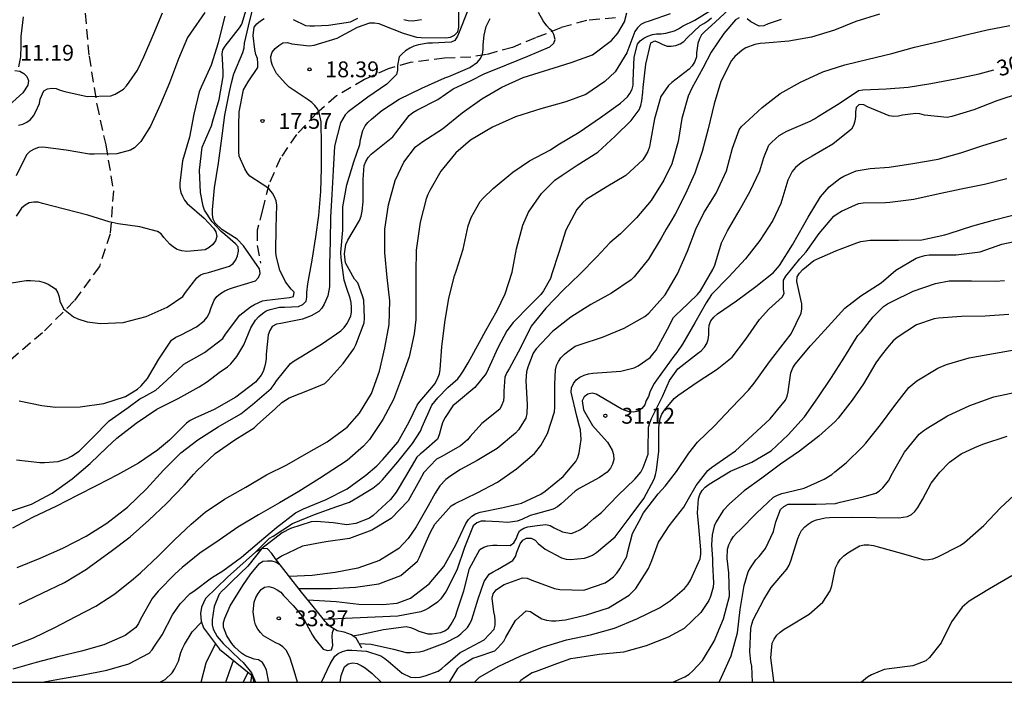
# Model space of a CAD drawing. Units: metres. Extents: x 578894 to 579244, y 4796790 to 4797041.
# Drawn here: x 579078 to 579125, y 4796790 to 4796822 of the extents above; entities that cross this region are included whole.
import ezdxf

# ---------------------------------------------------------------- set-up
doc = ezdxf.new("R2010")
doc.units = ezdxf.units.M
doc.linetypes.add('TRAZOS_NORMALES', pattern=[0.75, 0.5, -0.25])
for name, color, linetype in [('010106', 9, 'Continuous'), ('020104', 34, 'Continuous'), ('020109', 7, 'CABEZA_TALUD'), ('020204', 9, 'Continuous'), ('020307', 24, 'Continuous'), ('020308', 9, 'Continuous'), ('060128', 7, 'TRAZOS_NORMALES'), ('070104', 3, 'Continuous')]:
    doc.layers.add(name, color=color, linetype=linetype)
doc.layers.add('020105', color=24, linetype='Continuous', lineweight=30)
doc.styles.add('ARIAL', font='ARIAL.TTF', dxfattribs={"height": 1})
doc.styles.add('ARIALI', font='ARIALI.TTF', dxfattribs={"height": 1})
doc.linetypes.add('CABEZA_TALUD', pattern='A,0.1,[204,DONOSTI.shx,S=0.15,R=0,X=0,Y=0],0,0.2', length=0.3)

# ---------------------------------------------------------------- blocks, each defined once
blk = doc.blocks.new('COTAPU')
blk.add_circle((0, 0), 0.075)

msp = doc.modelspace()

# ---------------------------------------------------------------- linework, layer by layer
at = {"layer": '010106', "flags": 128}
msp.add_lwpolyline([(578894.308, 4796790.226), (579244.298, 4796790.218), (579244.304, 4797040.211), (578894.314, 4797040.219)], close=True, dxfattribs=at)
at = {"layer": '020104', "flags": 128}
for points, elevation in [([(579077.418, 4796798.325), (579078.466, 4796798.663), (579079.446, 4796799.189), (579080.4, 4796799.874), (579081.248, 4796800.593), (579082.053, 4796801.367), (579082.511, 4796801.809), (579083.425, 4796802.508), (579084.413, 4796803.174), (579085.42, 4796803.685), (579086.427, 4796804.239), (579086.809, 4796804.494), (579087.365, 4796804.922), (579087.76, 4796805.179), (579087.923, 4796805.333), (579088.206, 4796805.677), (579088.539, 4796806.233), (579088.868, 4796807.038), (579089.101, 4796807.404), (579089.246, 4796807.567), (579089.427, 4796807.723), (579089.607, 4796807.84), (579089.794, 4796807.911), (579090.227, 4796808.009), (579090.462, 4796808.012), (579091.13, 4796808.054), (579091.334, 4796808.145), (579091.491, 4796808.296), (579091.527, 4796808.495), (579091.527, 4796808.716), (579091.573, 4796809.13), (579091.79, 4796810.249), (579091.961, 4796811.353), (579092.1, 4796812.363), (579092.191, 4796813.501), (579092.232, 4796814.618), (579092.232, 4796815.701), (579092.204, 4796816.808), (579092.122, 4796817.239), (579092.034, 4796817.428), (579091.906, 4796817.584), (579091.761, 4796817.724), (579091.599, 4796817.853), (579091.21, 4796818.101), (579090.686, 4796818.449), (579090.536, 4796818.615), (579090.096, 4796819.108), (579089.902, 4796819.482), (579089.836, 4796819.682), (579089.826, 4796819.905), (579089.88, 4796820.109), (579090.026, 4796820.284), (579090.2, 4796820.435), (579090.389, 4796820.558), (579090.613, 4796820.567), (579090.817, 4796820.517), (579091.647, 4796820.418), (579091.88, 4796820.447), (579092.962, 4796820.785), (579093.935, 4796821.299), (579094.525, 4796821.514), (579094.738, 4796821.512), (579094.95, 4796821.468), (579095.141, 4796821.401), (579096.106, 4796821.018), (579096.731, 4796820.832), (579096.958, 4796820.807), (579098.128, 4796820.792), (579098.355, 4796820.833), (579098.542, 4796820.921), (579098.691, 4796821.075), (579098.739, 4796821.296), (579098.744, 4796821.505), (579098.744, 4796822.583)], 18), ([(579099.15, 4796822.064), (579098.754, 4796821.062), (579098.685, 4796820.872), (579098.557, 4796820.669), (579098.373, 4796820.584), (579097.498, 4796820.543), (579097.278, 4796820.54), (579096.828, 4796820.461), (579096.606, 4796820.394), (579096.411, 4796820.309), (579096.218, 4796820.186), (579096.05, 4796820.043), (579095.913, 4796819.889), (579095.838, 4796819.477), (579095.826, 4796819.257), (579095.777, 4796819.048), (579095.32, 4796818.594), (579094.43, 4796817.978), (579093.493, 4796817.29), (579093.343, 4796817.148), (579093.132, 4796816.756), (579092.848, 4796815.663), (579092.782, 4796814.505), (579092.714, 4796813.368), (579092.656, 4796812.292), (579092.635, 4796811.151), (579092.612, 4796810.043), (579092.599, 4796808.982), (579092.526, 4796808.547), (579092.352, 4796808.164), (579092.236, 4796807.967), (579092.097, 4796807.818), (579091.73, 4796807.611), (579091.531, 4796807.521), (579091.331, 4796807.452), (579090.294, 4796807.246), (579090.09, 4796807.215), (579089.888, 4796807.106), (579089.77, 4796806.915), (579089.692, 4796806.697), (579089.603, 4796805.785), (579089.597, 4796805.578), (579089.571, 4796805.378), (579089.526, 4796805.176), (579089.45, 4796804.97), (579089.357, 4796804.784), (579089.09, 4796804.459), (579088.156, 4796803.739), (579087.126, 4796803.156), (579086.214, 4796802.743), (579085.993, 4796802.634), (579085.817, 4796802.507), (579085.014, 4796801.714), (579084.446, 4796801.237), (579083.539, 4796800.608), (579082.547, 4796800.066), (579081.571, 4796799.562), (579080.628, 4796799.081), (579079.645, 4796798.573), (579078.517, 4796798.03), (579077.569, 4796797.527)], 19), ([(579077.879, 4796803.565), (579078.96, 4796803.355), (579079.595, 4796803.28), (579080.773, 4796803.283), (579081.889, 4796803.442), (579082.925, 4796803.783), (579083.497, 4796804.128), (579083.664, 4796804.29), (579083.963, 4796804.631), (579084.504, 4796805.546), (579085.114, 4796806.455), (579085.318, 4796806.586), (579085.529, 4796806.689), (579086.295, 4796807.08), (579086.655, 4796807.372), (579086.795, 4796807.543), (579086.908, 4796807.743), (579086.973, 4796807.955), (579087.13, 4796808.343), (579087.263, 4796808.521), (579087.438, 4796808.665), (579087.635, 4796808.784), (579087.854, 4796808.881), (579088.05, 4796808.947), (579089.087, 4796809.268), (579089.233, 4796809.424), (579089.322, 4796809.606), (579089.283, 4796809.828), (579089.171, 4796810.001), (579088.532, 4796810.932), (579088.218, 4796811.241), (579087.492, 4796811.703), (579087.173, 4796811.999), (579087.086, 4796812.184), (579087.048, 4796812.411), (579087.048, 4796812.632), (579087.142, 4796813.673), (579087.34, 4796814.844), (579087.487, 4796815.912), (579087.64, 4796817.126), (579087.859, 4796818.229), (579087.954, 4796818.658), (579088.067, 4796819.08), (579088.496, 4796820.101), (579088.558, 4796820.321), (579088.574, 4796820.548), (579088.762, 4796821.344), (579088.996, 4796822.317)], 16), ([(579078.967, 4796790.222), (579079.844, 4796790.39), (579080.844, 4796790.561), (579082.041, 4796790.792), (579083.076, 4796791.091), (579084.049, 4796791.598), (579084.187, 4796791.752), (579084.307, 4796791.926), (579084.663, 4796792.475), (579085.147, 4796793.426), (579085.522, 4796793.937), (579085.995, 4796794.426), (579086.167, 4796794.55), (579086.998, 4796795.174), (579087.542, 4796795.51), (579088.426, 4796796.158), (579089.291, 4796796.878), (579090.094, 4796797.562), (579090.989, 4796798.262), (579091.371, 4796798.45), (579092.446, 4796798.89), (579093.446, 4796799.403), (579094.334, 4796800.049), (579094.849, 4796800.496), (579095.134, 4796800.785), (579095.847, 4796801.614), (579096.388, 4796802.579), (579096.766, 4796803.374), (579096.888, 4796803.535), (579097.467, 4796804.198), (579097.61, 4796804.377), (579097.72, 4796804.577), (579097.82, 4796804.852), (579097.863, 4796805.058), (579097.935, 4796806.141), (579098.086, 4796807.29), (579098.274, 4796808.443), (579098.533, 4796809.509), (579098.621, 4796809.727), (579098.941, 4796810.774), (579099.18, 4796811.877), (579099.326, 4796812.271), (579099.758, 4796813.026), (579099.903, 4796813.182), (579100.371, 4796813.648), (579101.303, 4796814.427), (579102.099, 4796814.957), (579103.087, 4796815.481), (579103.447, 4796815.711), (579104.452, 4796816.325), (579105.46, 4796817.011), (579106.408, 4796817.699), (579106.745, 4796817.992), (579106.865, 4796818.161), (579106.964, 4796818.353), (579107.012, 4796818.549), (579107.022, 4796818.759), (579107.064, 4796819.885), (579107.214, 4796820.497), (579107.348, 4796820.652), (579107.521, 4796820.785), (579107.708, 4796820.876), (579107.926, 4796820.958), (579108.129, 4796820.982), (579108.344, 4796820.987), (579108.57, 4796821.018), (579108.975, 4796821.13), (579109.165, 4796821.221), (579109.364, 4796821.346), (579109.938, 4796821.639), (579110.945, 4796822.249)], 24), ([(579111.568, 4796822.151), (579110.904, 4796821.536), (579110.408, 4796821.086), (579110.266, 4796820.933), (579110.164, 4796820.753), (579110.078, 4796820.53), (579110.028, 4796820.091), (579110.02, 4796819.89), (579109.946, 4796819.665), (579109.818, 4796819.464), (579109.68, 4796819.305), (579108.848, 4796818.67), (579108.686, 4796818.53), (579108.321, 4796818.004), (579108.031, 4796816.953), (579107.828, 4796815.821), (579107.788, 4796815.616), (579107.709, 4796815.403), (579107.607, 4796815.208), (579107.482, 4796815.014), (579106.672, 4796814.269), (579105.734, 4796813.711), (579104.779, 4796813.122), (579104.621, 4796812.987), (579104.336, 4796812.653), (579103.82, 4796811.669), (579103.494, 4796810.616), (579103.164, 4796809.594), (579103.093, 4796809.384), (579102.756, 4796808.793), (579102.634, 4796808.611), (579102.131, 4796808.115), (579101.314, 4796807.287), (579101.016, 4796806.895), (579100.593, 4796806.08), (579100.138, 4796805.081), (579100.037, 4796804.873), (579099.509, 4796804.2), (579098.625, 4796803.477), (579098.459, 4796803.332), (579098.089, 4796802.779), (579097.991, 4796802.579), (579097.925, 4796802.373), (579097.811, 4796801.961), (579097.726, 4796801.751), (579097.079, 4796801.186), (579096.91, 4796801.05), (579096.755, 4796800.899), (579096.218, 4796799.987), (579095.775, 4796799.24), (579095.494, 4796798.887), (579094.677, 4796798.136), (579094.507, 4796798.01), (579093.857, 4796797.756), (579093.421, 4796797.695), (579092.78, 4796797.787), (579091.967, 4796797.844), (579091.742, 4796797.829), (579090.76, 4796797.52), (579090.358, 4796797.31), (579089.398, 4796796.567), (579088.728, 4796795.735), (579087.975, 4796794.994), (579087.674, 4796794.707), (579087.506, 4796794.556), (579087.374, 4796794.403), (579087.125, 4796793.819), (579087.045, 4796793.178), (579087.045, 4796792.95), (579087.077, 4796792.747), (579087.276, 4796792.389), (579087.565, 4796792.054), (579088.343, 4796791.306), (579088.506, 4796791.165), (579088.908, 4796790.67), (579089.098, 4796790.222)], 26), ([(579077.494, 4796791.913), (579078.559, 4796792.333), (579079.571, 4796792.811), (579080.572, 4796793.333), (579081.515, 4796793.837), (579082.412, 4796794.423), (579083.301, 4796795.129), (579083.636, 4796795.41), (579084.467, 4796796.196), (579085.246, 4796796.983), (579086.047, 4796797.727), (579086.71, 4796798.297), (579087.619, 4796798.91), (579088.632, 4796799.481), (579089.618, 4796800.057), (579090.574, 4796800.538), (579091.512, 4796801.075), (579092.491, 4796801.63), (579093.443, 4796802.331), (579094.036, 4796802.99), (579094.605, 4796803.92), (579094.974, 4796804.976), (579095.238, 4796806.093), (579095.441, 4796807.198), (579095.465, 4796808.318), (579095.342, 4796809.428), (579095.237, 4796810.59), (579095.238, 4796811.721), (579095.407, 4796812.875), (579095.716, 4796814.029), (579096.125, 4796814.901), (579096.692, 4796815.623), (579096.854, 4796815.754), (579097.039, 4796815.872), (579097.968, 4796816.48), (579098.905, 4796817.235), (579099.842, 4796817.895), (579100.787, 4796818.447), (579101.796, 4796818.917), (579102.805, 4796819.229), (579103.019, 4796819.297), (579104.077, 4796819.624), (579105.083, 4796819.995), (579105.994, 4796820.676), (579106.285, 4796821.019), (579106.601, 4796821.556), (579106.708, 4796821.979)], 22), ([(579108.775, 4796821.934), (579107.77, 4796821.591), (579107.562, 4796821.516), (579107.384, 4796821.423), (579107.215, 4796821.267), (579107.101, 4796821.1), (579106.718, 4796820.086), (579106.164, 4796819.177), (579105.676, 4796818.719), (579104.768, 4796818.107), (579103.823, 4796817.765), (579102.636, 4796817.426), (579101.428, 4796817.053), (579100.346, 4796816.563), (579099.289, 4796815.941), (579098.607, 4796815.342), (579097.887, 4796814.474), (579097.371, 4796813.553), (579097.272, 4796813.362), (579097.19, 4796813.153), (579096.911, 4796812.052), (579096.743, 4796810.936), (579096.715, 4796810.725), (579096.704, 4796809.648), (579096.704, 4796808.504), (579096.704, 4796807.436), (579096.63, 4796806.746), (579096.387, 4796805.654), (579096.027, 4796804.653), (579095.635, 4796803.628), (579095.142, 4796802.691), (579094.506, 4796801.737), (579094.224, 4796801.428), (579093.439, 4796800.747), (579093.075, 4796800.512), (579092.138, 4796799.888), (579091.15, 4796799.265), (579090.229, 4796798.731), (579089.234, 4796798.158), (579088.259, 4796797.581), (579087.367, 4796796.968), (579086.455, 4796796.35), (579085.606, 4796795.672), (579085.277, 4796795.361), (579084.47, 4796794.543), (579084.197, 4796794.197), (579083.643, 4796793.221), (579083.546, 4796793.01), (579083.42, 4796792.822), (579082.913, 4796792.432), (579081.902, 4796791.994), (579080.836, 4796791.695), (579079.721, 4796791.423), (579078.68, 4796791.159), (579077.582, 4796790.834)], 23), ([(579086.685, 4796821.997), (579086.007, 4796821.015), (579085.872, 4796820.809), (579085.434, 4796819.8), (579085.006, 4796818.658), (579084.593, 4796817.641), (579084.104, 4796816.597), (579083.65, 4796815.882), (579083.517, 4796815.729), (579083.345, 4796815.574), (579083.164, 4796815.459), (579082.515, 4796815.296), (579081.431, 4796815.273), (579081.21, 4796815.276), (579080.109, 4796815.466), (579079.006, 4796815.6), (579078.796, 4796815.586), (579078.584, 4796815.519), (579078.392, 4796815.397), (579078.234, 4796815.238), (579077.732, 4796814.247)], 13), ([(579087.636, 4796821.817), (579087.422, 4796820.956), (579087.319, 4796820.555), (579086.992, 4796819.501), (579086.519, 4796818.448), (579086.416, 4796818.228), (579086.161, 4796817.171), (579085.959, 4796816.081), (579085.627, 4796814.963), (579085.504, 4796813.895), (579085.509, 4796813.695), (579085.55, 4796813.463), (579085.622, 4796813.276), (579085.722, 4796813.097), (579085.848, 4796812.936), (579086.665, 4796812.243), (579087.093, 4796811.77), (579087.212, 4796811.586), (579087.26, 4796811.371), (579087.203, 4796811.161), (579087.068, 4796810.987), (579086.898, 4796810.842), (579086.708, 4796810.729), (579085.836, 4796810.66), (579085.6, 4796810.69), (579085.374, 4796810.757), (579085.197, 4796810.867), (579085.023, 4796810.999), (579084.739, 4796811.329), (579084.614, 4796811.492), (579084.443, 4796811.603), (579083.609, 4796811.821), (579082.569, 4796811.975), (579082.143, 4796812.061), (579081.136, 4796812.376), (579080.036, 4796812.664), (579078.984, 4796812.939), (579078.78, 4796812.996), (579078.579, 4796813), (579078.354, 4796812.96), (579078.167, 4796812.855), (579077.991, 4796812.706), (579077.739, 4796812.335)], 14), ([(579077.759, 4796800.766), (579078.867, 4796800.651), (579079.08, 4796800.645), (579079.73, 4796800.701), (579080.15, 4796800.839), (579080.365, 4796800.951), (579080.73, 4796801.19), (579081.355, 4796801.825), (579082.143, 4796802.628), (579083.046, 4796803.26), (579083.603, 4796803.669), (579083.795, 4796803.759), (579084.365, 4796804.073), (579084.863, 4796804.542), (579085.696, 4796805.317), (579086.677, 4796805.869), (579087.548, 4796806.533), (579087.677, 4796806.73), (579088.358, 4796807.64), (579088.854, 4796808.038), (579089.044, 4796808.138), (579089.424, 4796808.313), (579089.634, 4796808.356), (579090.7, 4796808.468), (579090.893, 4796808.528), (579090.933, 4796808.733), (579090.783, 4796808.875), (579090.524, 4796809.218), (579090.247, 4796809.776), (579090.075, 4796810.455), (579090.065, 4796810.657), (579090.073, 4796811.776), (579090.1, 4796812.849), (579090.07, 4796813.06), (579089.991, 4796813.246), (579089.894, 4796813.423), (579089.751, 4796813.602), (579089.582, 4796813.741), (579089.41, 4796813.85), (579088.819, 4796814.231), (579088.691, 4796814.385), (579088.58, 4796814.575), (579088.32, 4796815.184), (579088.296, 4796815.387), (579088.296, 4796815.597), (579088.297, 4796816.642), (579088.324, 4796817.29), (579088.519, 4796818.33), (579088.747, 4796818.706), (579089.21, 4796819.392), (579089.208, 4796819.598), (579089.181, 4796819.809), (579089.116, 4796820.009), (579089.068, 4796820.24), (579088.98, 4796820.898), (579089.034, 4796821.299), (579089.16, 4796821.46), (579089.323, 4796821.608), (579089.497, 4796821.712)], 17), ([(579077.853, 4796816.646), (579078.058, 4796816.695), (579078.246, 4796816.786), (579078.424, 4796816.927), (579078.56, 4796817.101), (579078.665, 4796817.295), (579078.837, 4796817.685), (579078.878, 4796817.891), (579079.043, 4796818.273), (579079.227, 4796818.372), (579079.431, 4796818.406), (579079.632, 4796818.394), (579079.83, 4796818.315), (579080.049, 4796818.256), (579081.11, 4796818.005), (579082.234, 4796818.043), (579082.435, 4796818.126), (579082.827, 4796818.366), (579082.972, 4796818.514), (579083.096, 4796818.687), (579083.493, 4796819.267), (579083.789, 4796819.893), (579084.242, 4796820.919), (579084.682, 4796821.977)], 12), ([(579077.886, 4796793.924), (579078.97, 4796794.442), (579080.025, 4796794.956), (579081.075, 4796795.583), (579081.268, 4796795.732), (579082.242, 4796796.445), (579083.143, 4796797.12), (579084.03, 4796797.916), (579084.877, 4796798.699), (579085.707, 4796799.564), (579086.166, 4796800.096), (579086.308, 4796800.251), (579087.184, 4796801.074), (579088.12, 4796801.716), (579089.028, 4796802.296), (579089.185, 4796802.449), (579090.02, 4796803.194), (579090.348, 4796803.492), (579090.688, 4796803.714), (579091.739, 4796804.122), (579092.38, 4796804.393), (579092.541, 4796804.55), (579093.249, 4796805.347), (579093.762, 4796806.042), (579093.854, 4796806.232), (579094.249, 4796807.275), (579094.266, 4796807.493), (579094.238, 4796808.35), (579094.176, 4796808.562), (579093.942, 4796809.167), (579093.799, 4796809.349), (579093.357, 4796810.115), (579093.313, 4796810.554), (579093.375, 4796810.987), (579093.477, 4796811.193), (579094.022, 4796812.127), (579094.102, 4796812.341), (579094.157, 4796812.574), (579094.206, 4796813.016), (579094.204, 4796814.069), (579094.254, 4796814.739), (579094.331, 4796814.931), (579094.44, 4796815.121), (579094.581, 4796815.278), (579094.743, 4796815.406), (579095.61, 4796816.104), (579095.754, 4796816.293), (579096.383, 4796817.117), (579096.553, 4796817.253), (579096.742, 4796817.357), (579097.739, 4796817.877), (579098.481, 4796818.376), (579099.325, 4796818.763), (579099.945, 4796819.087), (579100.997, 4796819.516), (579102.024, 4796819.92), (579103.06, 4796820.37), (579103.244, 4796820.544), (579103.315, 4796820.721), (579103.251, 4796820.948), (579103.166, 4796821.105), (579103.046, 4796821.224), (579102.912, 4796821.366), (579102.742, 4796821.607), (579102.517, 4796821.997)], 21), ([(579112.044, 4796821.751), (579111.867, 4796821.653), (579111.32, 4796821.006), (579110.71, 4796820.117), (579110.324, 4796819.349), (579109.807, 4796818.408), (579109.629, 4796818.021), (579109.323, 4796816.967), (579109.145, 4796815.87), (579108.85, 4796814.813), (579108.475, 4796814.035), (579107.873, 4796813.074), (579107.173, 4796812.258), (579106.418, 4796811.49), (579105.902, 4796811.07), (579105.289, 4796810.41), (579104.484, 4796809.587), (579103.69, 4796808.823), (579102.879, 4796807.974), (579102.179, 4796807.11), (579101.677, 4796806.089), (579101.127, 4796805.092), (579101.021, 4796804.911), (579100.929, 4796804.698), (579100.879, 4796804.024), (579100.879, 4796803.784), (579100.857, 4796803.578), (579100.787, 4796803.384), (579100.685, 4796803.174), (579099.842, 4796802.492), (579099.284, 4796801.876), (579099.158, 4796801.718), (579098.815, 4796801.43), (579097.899, 4796800.911), (579097.686, 4796800.81), (579097.083, 4796800.171), (579096.873, 4796799.8), (579096.337, 4796798.822), (579095.538, 4796797.99), (579094.616, 4796797.429), (579093.55, 4796797.043), (579092.433, 4796796.877), (579091.327, 4796796.676), (579090.322, 4796796.206), (579090.077, 4796796.029)], 27), ([(579118.701, 4796821.92), (579117.583, 4796821.567), (579116.568, 4796821.153), (579115.478, 4796820.829), (579114.404, 4796820.634), (579113.282, 4796820.537), (579113.037, 4796820.52), (579112.794, 4796820.481), (579112.369, 4796820.319), (579112.182, 4796820.205), (579111.842, 4796819.913), (579111.685, 4796819.726), (579111.179, 4796818.725), (579110.858, 4796817.657), (579110.572, 4796816.484), (579110.283, 4796815.408), (579109.949, 4796814.369), (579109.48, 4796813.368), (579109.012, 4796812.436), (579108.807, 4796812.083), (579108.576, 4796811.723), (579108.344, 4796811.298), (579107.747, 4796810.295), (579107.057, 4796809.452), (579106.914, 4796809.311), (579105.992, 4796808.675), (579105.01, 4796808.136), (579104.054, 4796807.542), (579103.185, 4796806.868), (579102.418, 4796806.034), (579102.271, 4796805.837), (579102.022, 4796805.163), (579101.958, 4796804.947), (579101.926, 4796804.514), (579101.988, 4796803.406), (579101.963, 4796802.964), (579101.922, 4796802.75), (579101.57, 4796802.197), (579101.43, 4796802.032), (579100.564, 4796801.315), (579099.605, 4796800.735), (579098.818, 4796800.318), (579098.308, 4796799.979), (579098.124, 4796799.838), (579097.837, 4796799.54), (579097.616, 4796799.197), (579097.289, 4796798.59), (579096.714, 4796797.595), (579096.338, 4796797.043), (579095.892, 4796796.561), (579094.974, 4796795.993), (579093.947, 4796795.628), (579092.871, 4796795.428), (579091.784, 4796795.287), (579090.701, 4796795.236)], 28), ([(579090.889, 4796821.672), (579091.462, 4796821.388), (579091.674, 4796821.368), (579091.893, 4796821.368), (579092.554, 4796821.401), (579093.595, 4796821.555), (579093.949, 4796821.735)], 17), ([(579096.132, 4796821.657), (579096.338, 4796821.618), (579096.547, 4796821.604), (579096.768, 4796821.626), (579096.967, 4796821.672)], 17), ([(579114.037, 4796821.661), (579113.427, 4796821.46), (579113.211, 4796821.366), (579113.001, 4796821.352), (579112.598, 4796821.549), (579112.422, 4796821.691)], 27), ([(579091.146, 4796794.667), (579092.706, 4796794.666), (579093.838, 4796794.731), (579094.939, 4796794.884), (579095.998, 4796795.291), (579096.775, 4796795.97), (579096.874, 4796796.149), (579096.956, 4796796.338), (579097.38, 4796797.314), (579097.601, 4796797.714), (579098.377, 4796798.585), (579098.575, 4796798.7), (579099.615, 4796799.203), (579100.585, 4796799.712), (579101.478, 4796800.351), (579102.331, 4796801.07), (579102.641, 4796801.452), (579102.956, 4796802.025), (579103.279, 4796803.051), (579103.291, 4796803.279), (579103.292, 4796804.358), (579103.325, 4796805.036), (579103.38, 4796805.243), (579103.475, 4796805.445), (579103.591, 4796805.609), (579103.757, 4796805.78), (579103.912, 4796805.911), (579104.262, 4796806.163), (579104.495, 4796806.247), (579105.557, 4796806.593), (579106.586, 4796807.024), (579107.576, 4796807.572), (579107.762, 4796807.733), (579108.532, 4796808.604), (579109.113, 4796809.593), (579109.589, 4796810.678), (579109.987, 4796811.716), (579110.372, 4796812.499), (579110.959, 4796813.427), (579111.447, 4796814.477), (579111.731, 4796815.559), (579112.04, 4796816.426), (579112.159, 4796816.595), (579112.312, 4796816.734), (579113.135, 4796817.485), (579113.994, 4796818.149), (579114.949, 4796818.686), (579116.015, 4796819.18), (579117.063, 4796819.513), (579118.162, 4796819.786), (579119.298, 4796820.053), (579120.361, 4796820.349), (579121.522, 4796820.625), (579122.677, 4796820.901), (579123.811, 4796821.173), (579124.89, 4796821.376)], 29), ([(579077.675, 4796819.241), (579077.907, 4796819.216), (579078.106, 4796819.103), (579078.243, 4796818.955), (579078.32, 4796818.77), (579078.295, 4796818.556), (579078.058, 4796818.181), (579077.248, 4796817.458)], 11), ([(579125.382, 4796818.171), (579124.272, 4796817.813), (579123.187, 4796817.384), (579122.131, 4796817.056), (579121.909, 4796817.022), (579120.835, 4796817.124), (579120.627, 4796817.189), (579120.428, 4796817.21), (579119.804, 4796817.12), (579119.603, 4796817.074), (579119.383, 4796817.069), (579119.16, 4796817.098), (579118.142, 4796817.522), (579117.959, 4796817.616), (579117.745, 4796817.635), (579117.598, 4796817.494), (579117.572, 4796817.285), (579117.571, 4796817.062), (579117.529, 4796816.845), (579117.469, 4796816.639), (579117.373, 4796816.458), (579116.487, 4796815.757), (579115.509, 4796815.18), (579115.102, 4796814.939), (579114.903, 4796814.799), (579114.716, 4796814.641), (579114.559, 4796814.455), (579114.359, 4796814.035), (579114.03, 4796812.93), (579113.637, 4796812.13), (579113.026, 4796811.175), (579112.346, 4796810.313), (579111.55, 4796809.459), (579110.736, 4796808.614), (579110.477, 4796808.222), (579109.937, 4796807.273), (579109.358, 4796806.255), (579109.092, 4796805.871), (579108.943, 4796805.686), (579108.528, 4796805.115), (579108.127, 4796804.558), (579108.009, 4796804.391), (579107.898, 4796804.196), (579107.809, 4796803.987), (579107.745, 4796803.78), (579107.637, 4796803.589), (579107.562, 4796803.38), (579107.435, 4796803.208), (579107.259, 4796803.076), (579107.041, 4796803.042), (579106.83, 4796803.053), (579106.63, 4796803.108), (579106.44, 4796803.193), (579105.448, 4796803.785), (579105.267, 4796803.889), (579105.067, 4796803.935), (579104.87, 4796803.885), (579104.69, 4796803.759), (579104.595, 4796803.579), (579104.663, 4796803.151), (579105.089, 4796802.402), (579105.36, 4796802.098), (579105.792, 4796801.606), (579105.915, 4796801.428), (579106.023, 4796801.237), (579106.084, 4796801.02), (579106.094, 4796800.789), (579106.041, 4796800.567), (579105.934, 4796800.376), (579105.785, 4796800.191), (579105.417, 4796799.939), (579104.449, 4796799.413), (579104.263, 4796799.286), (579103.606, 4796798.678), (579103.424, 4796798.542), (579103.225, 4796798.437), (579102.368, 4796798.191), (579102.134, 4796798.125), (579101.731, 4796797.948), (579101.507, 4796797.857), (579101.065, 4796797.801), (579100.642, 4796797.826), (579100.007, 4796797.861), (579099.805, 4796797.857), (579099.593, 4796797.788), (579099.423, 4796797.641), (579099.015, 4796796.618), (579098.644, 4796795.535), (579098.148, 4796794.546), (579097.888, 4796794.183), (579097.725, 4796794.013), (579097.331, 4796793.753), (579097.132, 4796793.643), (579096.946, 4796793.567), (579095.845, 4796793.364), (579094.774, 4796793.304), (579093.693, 4796793.265), (579092.318, 4796793.204)], 31), ([(579093.703, 4796792.431), (579094.071, 4796792.481), (579095.163, 4796792.729), (579096.239, 4796792.872), (579096.447, 4796792.82), (579096.66, 4796792.743), (579096.847, 4796792.652), (579097.268, 4796792.52), (579097.473, 4796792.512), (579097.882, 4796792.575), (579098.075, 4796792.661), (579098.246, 4796792.784), (579098.381, 4796792.974), (579098.581, 4796793.348), (579098.653, 4796793.554), (579098.987, 4796794.559), (579099.242, 4796795.61), (579099.736, 4796796.515), (579099.934, 4796796.63), (579100.125, 4796796.699), (579100.35, 4796796.726), (579100.564, 4796796.726), (579101.186, 4796796.71), (579101.356, 4796796.833), (579101.465, 4796797.022), (579101.537, 4796797.229), (579101.628, 4796797.409), (579101.823, 4796797.529), (579102.022, 4796797.589), (579102.453, 4796797.665), (579102.879, 4796797.705), (579103.081, 4796797.652), (579103.266, 4796797.545), (579103.668, 4796797.354), (579104.076, 4796797.28), (579104.286, 4796797.352), (579104.491, 4796797.458), (579104.673, 4796797.579), (579104.846, 4796797.724), (579105.148, 4796797.994), (579105.51, 4796798.281), (579106.284, 4796799.082), (579107.098, 4796799.852), (579107.379, 4796800.196), (579107.493, 4796800.407), (579107.723, 4796801.036), (579107.723, 4796801.254), (579107.745, 4796802.324), (579107.803, 4796802.53), (579107.884, 4796802.736), (579108.408, 4796803.774), (579108.743, 4796804.543), (579109.129, 4796805.095), (579110.072, 4796805.819), (579110.245, 4796805.95), (579110.4, 4796806.115), (579110.513, 4796806.294), (579110.577, 4796806.487), (579110.604, 4796806.704), (579110.604, 4796806.936), (579110.63, 4796807.167), (579110.706, 4796807.374), (579110.838, 4796807.55), (579111.022, 4796807.707), (579111.92, 4796808.321), (579112.842, 4796809.003), (579113.682, 4796809.664), (579113.965, 4796809.996), (579114.57, 4796810.979), (579115.11, 4796811.926), (579115.321, 4796812.294), (579115.913, 4796813.254), (579116.31, 4796813.722), (579116.817, 4796814.125), (579117.019, 4796814.235), (579117.599, 4796814.48), (579118.259, 4796814.598), (579119.162, 4796814.656), (579120.292, 4796814.835), (579121.483, 4796815.043), (579122.566, 4796815.345), (579123.613, 4796815.687), (579124.748, 4796816.031)], 32), ([(579094.021, 4796792.054), (579094.577, 4796792.022), (579095.644, 4796791.787), (579096.241, 4796791.64), (579096.456, 4796791.638), (579096.884, 4796791.666), (579097.084, 4796791.712), (579098.098, 4796792.093), (579098.686, 4796792.396), (579098.843, 4796792.52), (579099.16, 4796792.825), (579099.267, 4796792.999), (579099.356, 4796793.193), (579099.653, 4796794.184), (579099.946, 4796794.998), (579100.182, 4796795.345), (579100.375, 4796795.466), (579100.579, 4796795.569), (579101.299, 4796796.005), (579101.428, 4796796.189), (579101.488, 4796796.385), (579101.651, 4796796.793), (579101.778, 4796796.956), (579101.95, 4796797.064), (579102.176, 4796797.058), (579102.358, 4796796.958), (579102.51, 4796796.808), (579102.833, 4796796.542), (579103.613, 4796796.124), (579103.841, 4796796.061), (579104.046, 4796796.044), (579104.705, 4796796.103), (579104.897, 4796796.164), (579105.086, 4796796.258), (579105.276, 4796796.377), (579106.164, 4796797.125), (579106.869, 4796798.066), (579107.521, 4796798.934), (579108.018, 4796799.854), (579108.081, 4796800.058), (579108.125, 4796800.281), (579108.236, 4796801.186), (579108.232, 4796802.304), (579108.293, 4796802.742), (579108.382, 4796802.947), (579108.502, 4796803.136), (579108.954, 4796803.69), (579109.136, 4796803.823), (579110.103, 4796804.487), (579110.998, 4796805.074), (579111.716, 4796805.649), (579112.365, 4796806.494), (579113.017, 4796807.432), (579113.46, 4796807.925), (579114.082, 4796808.485), (579114.184, 4796808.672), (579114.146, 4796808.875), (579114.148, 4796809.297), (579114.265, 4796809.484), (579114.929, 4796810.311), (579115.219, 4796810.636), (579115.846, 4796811.515), (579116.536, 4796812.327), (579116.703, 4796812.446), (579116.909, 4796812.565), (579117.709, 4796812.932), (579117.937, 4796812.959), (579118.989, 4796812.978), (579119.199, 4796813), (579120.334, 4796813.143), (579121.393, 4796813.377), (579122.586, 4796813.625), (579123.681, 4796813.853), (579124.742, 4796814.126)], 33), ([(579092.223, 4796790.222), (579092.641, 4796791.101), (579092.852, 4796791.451), (579093.015, 4796791.58), (579093.223, 4796791.687), (579093.436, 4796791.738), (579093.663, 4796791.743), (579094.354, 4796791.698), (579095.047, 4796791.475), (579095.231, 4796791.355), (579095.391, 4796791.225), (579096.052, 4796790.656), (579096.45, 4796790.465), (579096.675, 4796790.448), (579096.901, 4796790.456), (579097.139, 4796790.521), (579097.758, 4796790.748), (579097.942, 4796790.869), (579098.117, 4796791.03), (579098.806, 4796791.629), (579098.999, 4796791.727), (579099.944, 4796792.24), (579100.417, 4796792.732), (579100.46, 4796792.928), (579100.463, 4796793.158), (579100.446, 4796793.358), (579100.403, 4796793.568), (579100.332, 4796794.204), (579100.369, 4796794.42), (579100.51, 4796794.611), (579100.716, 4796794.755), (579100.891, 4796794.854), (579101.758, 4796795.18), (579101.984, 4796795.152), (579102.201, 4796795.066), (579103.284, 4796794.664), (579103.528, 4796794.624), (579104.68, 4796794.596), (579105.693, 4796794.939), (579105.9, 4796795.074), (579106.085, 4796795.229), (579106.246, 4796795.399), (579106.386, 4796795.601), (579106.717, 4796796.181), (579106.769, 4796796.424), (579106.982, 4796797.285), (579107.1, 4796797.491), (579107.305, 4796797.858), (579107.506, 4796798.257), (579108.207, 4796799.161), (579108.54, 4796799.52), (579109.067, 4796800.227), (579109.663, 4796801.084), (579110.072, 4796801.606), (579110.876, 4796802.379), (579111.663, 4796803.228), (579112.482, 4796804.086), (579112.751, 4796804.417), (579113.411, 4796805.313), (579113.537, 4796805.483), (579114.248, 4796806.4), (579114.507, 4796806.759), (579114.982, 4796807.734), (579115.014, 4796807.944), (579115.014, 4796808.17), (579114.974, 4796808.384), (579114.775, 4796809.231), (579114.801, 4796809.453), (579114.903, 4796809.628), (579115.06, 4796809.8), (579115.59, 4796810.237), (579116.626, 4796810.687), (579117.627, 4796811.069), (579117.824, 4796811.125), (579118.269, 4796811.198), (579118.493, 4796811.199), (579119.602, 4796811.188), (579120.707, 4796811.216), (579121.806, 4796811.441), (579122.011, 4796811.513), (579123.142, 4796811.877), (579124.234, 4796812.18), (579125.273, 4796812.451)], 34), ([(579099.487, 4796790.221), (579099.724, 4796790.461), (579100.645, 4796790.99), (579101.661, 4796791.465), (579102.707, 4796791.882), (579103.849, 4796792.231), (579104.999, 4796792.463), (579106.13, 4796792.78), (579107.185, 4796793.234), (579108.268, 4796793.747), (579108.793, 4796794.093), (579109.45, 4796794.67), (579109.608, 4796794.861), (579109.744, 4796795.065), (579110.203, 4796796.08), (579110.229, 4796796.3), (579110.229, 4796796.506), (579110.131, 4796797.593), (579110.062, 4796798.258), (579110.11, 4796798.923), (579110.174, 4796799.125), (579110.29, 4796799.324), (579110.434, 4796799.477), (579110.623, 4796799.614), (579111.63, 4796800.236), (579112.643, 4796800.659), (579113.566, 4796801.202), (579114.368, 4796801.956), (579115.148, 4796802.818), (579115.779, 4796803.717), (579116.42, 4796804.679), (579117.018, 4796805.591), (579117.559, 4796806.497), (579117.68, 4796806.667), (579117.847, 4796806.847), (579118.116, 4796807.194), (579118.401, 4796807.564), (579118.902, 4796808.055), (579119.088, 4796808.174), (579119.299, 4796808.284), (579120.304, 4796808.771), (579121.365, 4796809.145), (579122.018, 4796809.262), (579123.068, 4796809.264), (579124.204, 4796809.245), (579124.643, 4796809.282)], 36), ([(579124.844, 4796807.674), (579123.721, 4796807.589), (579122.591, 4796807.578), (579121.51, 4796807.493), (579121.306, 4796807.47), (579120.469, 4796807.178), (579119.544, 4796806.571), (579119.35, 4796806.418), (579119.082, 4796806.109), (579118.777, 4796805.728), (579118.539, 4796805.373), (579117.953, 4796804.373), (579117.402, 4796803.606), (579116.747, 4796802.753), (579116.604, 4796802.591), (579115.823, 4796801.897), (579114.903, 4796801.191), (579114.008, 4796800.563), (579113.128, 4796799.911), (579112.278, 4796799.302), (579111.582, 4796798.678), (579111.293, 4796798.368), (579110.952, 4796797.83), (579110.853, 4796797.619), (579110.76, 4796797.212), (579110.726, 4796796.746), (579110.774, 4796796.06), (579110.777, 4796795.829), (579110.83, 4796794.942), (579110.818, 4796794.727), (579110.681, 4796794.292), (579110.609, 4796794.096), (579110.233, 4796793.53), (579109.441, 4796792.778), (579108.678, 4796792.364), (579107.64, 4796791.946), (579106.561, 4796791.654), (579105.405, 4796791.536), (579104.275, 4796791.368), (579104.037, 4796791.328), (579103.419, 4796791.108), (579102.415, 4796790.738), (579102.225, 4796790.668), (579101.853, 4796790.424), (579101.682, 4796790.3), (579101.61, 4796790.221)], 37), ([(579108.876, 4796790.221), (579108.905, 4796790.23), (579109.474, 4796790.477), (579109.666, 4796790.609), (579109.845, 4796790.76), (579110.309, 4796791.251), (579110.862, 4796792.169), (579111.304, 4796793.222), (579111.582, 4796794.298), (579111.551, 4796795.419), (579111.473, 4796796.085), (579111.499, 4796796.53), (579111.563, 4796796.746), (579111.664, 4796796.955), (579111.779, 4796797.129), (579111.92, 4796797.289), (579112.091, 4796797.45), (579112.869, 4796798.243), (579113.675, 4796798.997), (579113.867, 4796799.098), (579114.064, 4796799.178), (579114.274, 4796799.226), (579115.13, 4796799.422), (579116.083, 4796799.861), (579116.437, 4796800.073), (579116.591, 4796800.204), (579117.125, 4796800.626), (579117.893, 4796801.385), (579118.05, 4796801.565), (579118.755, 4796802.44), (579119.428, 4796803.348), (579120.104, 4796804.209), (579120.483, 4796804.515), (579121.468, 4796805.12), (579121.89, 4796805.298), (579122.961, 4796805.617), (579124.119, 4796805.82), (579125.185, 4796806.016)], 38), ([(579111.101, 4796790.221), (579111.111, 4796790.26), (579111.202, 4796790.463), (579111.665, 4796791.468), (579111.974, 4796792.569), (579112.088, 4796793.668), (579112.286, 4796794.806), (579112.477, 4796795.463), (579112.579, 4796795.644), (579112.834, 4796796.021), (579112.994, 4796796.187), (579113.289, 4796796.565), (579113.677, 4796797.374), (579113.788, 4796797.826), (579114.015, 4796798.417), (579114.16, 4796798.556), (579114.366, 4796798.666), (579114.579, 4796798.67), (579115.695, 4796798.67), (579116.618, 4796798.703), (579116.842, 4796798.757), (579117.926, 4796799.012), (579118.532, 4796799.194), (579118.71, 4796799.307), (579118.866, 4796799.444), (579119.129, 4796799.771), (579119.323, 4796800.143), (579119.891, 4796801.142), (579120.585, 4796801.985), (579120.747, 4796802.12), (579120.927, 4796802.238), (579121.931, 4796802.857), (579122.991, 4796803.352), (579124.127, 4796803.763), (579125.174, 4796803.982)], 39), ([(579113.697, 4796790.221), (579113.694, 4796790.281), (579113.545, 4796791.38), (579113.605, 4796792.077), (579113.704, 4796792.272), (579113.837, 4796792.449), (579113.994, 4796792.604), (579114.182, 4796792.739), (579114.377, 4796792.854), (579115.375, 4796793.445), (579116.011, 4796794.022), (579116.365, 4796794.564), (579116.439, 4796794.794), (579116.484, 4796795.025), (579116.624, 4796795.657), (579116.723, 4796795.864), (579116.847, 4796796.047), (579117.008, 4796796.218), (579117.204, 4796796.364), (579117.763, 4796796.69), (579117.981, 4796796.733), (579118.2, 4796796.736), (579118.415, 4796796.712), (579118.644, 4796796.647), (579119.739, 4796796.343), (579120.826, 4796796.035), (579121.033, 4796796.037), (579121.237, 4796796.077), (579121.438, 4796796.157), (579122.54, 4796796.709), (579122.736, 4796796.854), (579123.664, 4796797.662), (579124.446, 4796798.49), (579125.316, 4796799.308)], 41), ([(579089.723, 4796790.222), (579089.612, 4796790.787), (579089.525, 4796790.993), (579089.418, 4796791.163), (579089.236, 4796791.277), (579089.037, 4796791.322), (579088.615, 4796791.48), (579088.426, 4796791.607), (579088.113, 4796791.882), (579087.968, 4796792.06), (579087.73, 4796792.416), (579087.578, 4796792.836), (579087.581, 4796793.06), (579087.639, 4796793.259), (579087.89, 4796793.844), (579088.495, 4796794.805), (579088.874, 4796795.358), (579089.28, 4796795.855), (579089.447, 4796795.966), (579089.66, 4796795.988), (579089.868, 4796795.98), (579090.074, 4796795.917), (579090.246, 4796795.815)], 32), ([(579124.98, 4796795.267), (579123.932, 4796794.65), (579122.96, 4796794.071), (579122.629, 4796793.784), (579122.115, 4796793.086), (579121.634, 4796792.088), (579121.074, 4796791.39), (579120.911, 4796791.239), (579120.292, 4796790.999), (579119.159, 4796790.859), (579118.921, 4796790.828), (579118.333, 4796790.573), (579118.134, 4796790.461), (579117.852, 4796790.221)], 42), ([(579091.092, 4796790.222), (579090.922, 4796790.763), (579090.741, 4796791.363), (579090.559, 4796791.735), (579090.398, 4796791.899), (579090.225, 4796792.019), (579090.027, 4796792.108), (579089.468, 4796792.422), (579089.327, 4796792.579), (579089.208, 4796792.743), (579089.1, 4796792.944), (579089.041, 4796793.137), (579088.981, 4796793.565), (579089.032, 4796794.02), (579089.102, 4796794.239), (579089.214, 4796794.439), (579089.355, 4796794.619), (579089.527, 4796794.739), (579089.734, 4796794.763), (579089.944, 4796794.703), (579090.127, 4796794.61), (579090.29, 4796794.492), (579090.427, 4796794.343), (579090.874, 4796793.855), (579091.305, 4796793.364), (579091.801, 4796792.452), (579091.912, 4796792.278), (579092.304, 4796791.793), (579092.506, 4796791.722), (579092.704, 4796791.764), (579092.756, 4796791.964), (579092.754, 4796792.171), (579092.732, 4796792.387), (579092.741, 4796792.588), (579092.81, 4796792.76)], 33), ([(579086.517, 4796790.222), (579086.753, 4796791.147), (579087.191, 4796792.042)], 26), ([(579087.68, 4796790.222), (579087.861, 4796790.738), (579088.043, 4796791.254)], 27), ([(579088.509, 4796790.222), (579088.74, 4796790.689)], 28), ([(579088.872, 4796790.222), (579088.888, 4796790.308), (579088.921, 4796790.542)], 29)]:
    msp.add_lwpolyline(points, dxfattribs=dict(at, elevation=elevation))
at = {"layer": '020105', "flags": 128}
for points, elevation in [([(579077.113, 4796809.104), (579078.212, 4796809.274), (579078.421, 4796809.284), (579078.847, 4796809.251), (579079.066, 4796809.189), (579079.26, 4796809.108), (579079.605, 4796808.884), (579079.71, 4796808.704), (579079.781, 4796808.508), (579079.814, 4796808.3), (579079.983, 4796807.93), (579080.462, 4796807.552), (579080.67, 4796807.458), (579081.101, 4796807.327), (579081.739, 4796807.235), (579082.811, 4796807.29), (579083.91, 4796807.574), (579084.9, 4796808.022), (579085.644, 4796808.524), (579085.773, 4796808.715), (579086.302, 4796809.406), (579086.477, 4796809.543), (579086.664, 4796809.62), (579086.864, 4796809.662), (579087.867, 4796809.959), (579088.033, 4796810.091), (579088.162, 4796810.27), (579088.247, 4796810.454), (579088.294, 4796810.667), (579088.275, 4796810.875), (579088.137, 4796811.026), (579087.635, 4796811.464), (579087.468, 4796811.607), (579087.032, 4796812.063), (579086.669, 4796812.622), (579086.607, 4796812.814), (579086.481, 4796813.459), (579086.434, 4796814.516), (579086.568, 4796815.6), (579087.008, 4796816.626), (579087.073, 4796816.858), (579087.365, 4796817.868), (579087.553, 4796818.958), (579087.558, 4796819.16), (579087.522, 4796819.814), (579087.511, 4796820.015), (579087.543, 4796820.233), (579087.653, 4796820.403), (579088.331, 4796821.266), (579088.438, 4796821.447), (579088.516, 4796821.648), (579088.642, 4796822.08)], 15), ([(579077.778, 4796795.665), (579078.869, 4796796.101), (579079.95, 4796796.584), (579081.055, 4796797.159), (579082.045, 4796797.761), (579083.021, 4796798.53), (579083.918, 4796799.401), (579084.73, 4796800.287), (579085.549, 4796801.108), (579086.358, 4796801.72), (579087.322, 4796802.341), (579088.396, 4796802.95), (579088.953, 4796803.406), (579089.834, 4796804.164), (579089.979, 4796804.343), (579090.094, 4796804.514), (579090.758, 4796805.35), (579090.921, 4796805.474), (579091.323, 4796805.711), (579092.267, 4796806.298), (579093.144, 4796806.892), (579093.299, 4796807.054), (579093.422, 4796807.219), (579093.621, 4796807.582), (579093.656, 4796807.792), (579093.656, 4796808.007), (579093.632, 4796808.237), (579093.58, 4796808.436), (579093.433, 4796808.897), (579093.307, 4796809.299), (579093.157, 4796810.364), (579093.149, 4796810.606), (579093.231, 4796811.673), (579093.24, 4796812.781), (579093.42, 4796813.825), (579093.755, 4796814.913), (579094.051, 4796815.737), (579094.078, 4796815.968), (579094.185, 4796816.406), (579094.297, 4796816.619), (579094.427, 4796816.782), (579094.603, 4796816.942), (579095.086, 4796817.345), (579095.913, 4796817.885), (579096.989, 4796818.414), (579098.072, 4796818.897), (579098.274, 4796818.96), (579099.258, 4796819.384), (579099.628, 4796819.647), (579099.77, 4796819.821), (579099.866, 4796820.019), (579099.899, 4796820.239), (579099.903, 4796820.465), (579099.939, 4796820.926), (579100.033, 4796821.329), (579100.235, 4796821.711)], 20), ([(579089.097, 4796796.395), (579089.754, 4796797.052), (579089.939, 4796797.158), (579090.85, 4796797.759), (579091.901, 4796798.181), (579092.952, 4796798.554), (579093.561, 4796798.767), (579093.748, 4796798.87), (579094.66, 4796799.422), (579094.984, 4796799.675), (579095.124, 4796799.821), (579095.853, 4796800.672), (579096.546, 4796801.553), (579096.929, 4796802.137), (579096.996, 4796802.338), (579097.46, 4796803.362), (579097.747, 4796803.709), (579098.221, 4796804.198), (579098.692, 4796804.62), (579098.823, 4796804.792), (579098.944, 4796804.988), (579099.184, 4796805.38), (579099.716, 4796806.363), (579100.031, 4796806.913), (579100.557, 4796807.864), (579100.943, 4796808.643), (579101.266, 4796809.683), (579101.486, 4796810.778), (579101.786, 4796811.905), (579102.054, 4796812.529), (579102.661, 4796813.407), (579103.299, 4796814.045), (579103.643, 4796814.274), (579104.363, 4796814.753), (579105.332, 4796815.377), (579106.163, 4796816.125), (579106.925, 4796816.879), (579107.305, 4796817.383), (579107.381, 4796817.582), (579107.423, 4796817.799), (579107.47, 4796818.223), (579107.491, 4796818.439), (579107.616, 4796819.545), (579107.848, 4796820.565), (579108.046, 4796820.653), (579108.241, 4796820.576), (579108.421, 4796820.478), (579108.622, 4796820.404), (579108.824, 4796820.392), (579109.041, 4796820.429), (579109.251, 4796820.51), (579109.427, 4796820.624), (579109.578, 4796820.794), (579110.192, 4796821.382), (579110.377, 4796821.478), (579110.565, 4796821.598), (579110.731, 4796821.741)], 25), ([(579091.571, 4796794.139), (579092.918, 4796794.058), (579094.003, 4796793.919), (579095.136, 4796793.912), (579095.813, 4796793.971), (579096.455, 4796794.217), (579097.342, 4796794.892), (579098.03, 4796795.714), (579098.598, 4796796.739), (579099.072, 4796797.752), (579099.2, 4796797.949), (579099.353, 4796798.105), (579099.532, 4796798.217), (579099.75, 4796798.29), (579100.845, 4796798.507), (579101.711, 4796798.714), (579102.631, 4796799.147), (579102.834, 4796799.29), (579103.699, 4796799.975), (579104.301, 4796800.687), (579104.396, 4796800.885), (579104.457, 4796801.107), (579104.55, 4796801.742), (579104.517, 4796802.195), (579104.461, 4796802.413), (579104.341, 4796802.842), (579104.08, 4796803.976), (579104.092, 4796804.191), (579104.178, 4796804.395), (579104.306, 4796804.568), (579104.48, 4796804.689), (579104.692, 4796804.785), (579104.889, 4796804.853), (579105.095, 4796804.89), (579105.325, 4796804.905), (579106.433, 4796804.977), (579107.069, 4796805.134), (579107.259, 4796805.231), (579107.815, 4796805.627), (579107.954, 4796805.783), (579108.1, 4796805.98), (579108.638, 4796806.975), (579108.937, 4796807.52), (579109.087, 4796807.688), (579109.259, 4796807.847), (579110.073, 4796808.617), (579110.206, 4796808.792), (579110.799, 4796809.796), (579110.886, 4796810.014), (579111.215, 4796811.064), (579111.493, 4796811.64), (579112.049, 4796812.594), (579112.563, 4796813.514), (579113.026, 4796814.481), (579113.223, 4796815.115), (579113.447, 4796815.706), (579113.589, 4796815.851), (579113.947, 4796816.162), (579114.311, 4796816.371), (579115.419, 4796816.836), (579115.621, 4796816.953), (579115.808, 4796817.086), (579116.79, 4796817.684), (579117.703, 4796818.299), (579117.91, 4796818.326), (579119.022, 4796818.375), (579120.072, 4796818.452), (579121.136, 4796818.632), (579122.312, 4796818.85), (579123.429, 4796819.082), (579124.13, 4796819.274)], 30), ([(579098.299, 4796790.221), (579098.691, 4796790.875), (579098.859, 4796791.02), (579099.405, 4796791.359), (579099.606, 4796791.434), (579100.455, 4796791.708), (579100.596, 4796791.851), (579100.886, 4796792.174), (579100.98, 4796792.365), (579101.438, 4796793.158), (579101.935, 4796793.602), (579102.136, 4796793.582), (579102.309, 4796793.469), (579102.679, 4796793.23), (579102.909, 4796793.163), (579103.144, 4796793.141), (579103.35, 4796793.141), (579103.803, 4796793.179), (579104.798, 4796793.414), (579105.842, 4796793.756), (579106.821, 4796794.356), (579107.143, 4796794.668), (579107.738, 4796795.615), (579107.905, 4796795.993), (579108.221, 4796796.862), (579108.347, 4796797.057), (579108.723, 4796797.641), (579109.426, 4796798.529), (579109.646, 4796798.929), (579110.002, 4796799.55), (579110.563, 4796800.267), (579110.731, 4796800.402), (579111.501, 4796800.948), (579111.866, 4796801.203), (579112.679, 4796801.938), (579113.515, 4796802.716), (579114.238, 4796803.602), (579114.325, 4796803.795), (579114.377, 4796803.996), (579114.398, 4796804.239), (579114.5, 4796804.906), (579114.594, 4796805.133), (579114.705, 4796805.309), (579115.426, 4796806.18), (579116.27, 4796807.101), (579117.067, 4796807.962), (579117.815, 4796808.548), (579118.783, 4796809.175), (579119.484, 4796809.775), (579120.44, 4796810.337), (579120.634, 4796810.412), (579120.854, 4796810.469), (579121.07, 4796810.499), (579121.277, 4796810.503), (579122.349, 4796810.503), (579123.486, 4796810.638), (579124.504, 4796811.004), (579125.553, 4796811.226)], 35), ([(579112.683, 4796790.221), (579112.646, 4796790.988), (579112.605, 4796791.194), (579112.549, 4796791.663), (579112.594, 4796792.769), (579112.644, 4796792.973), (579112.716, 4796793.177), (579113.21, 4796794.142), (579113.57, 4796794.711), (579114.314, 4796795.589), (579114.414, 4796795.778), (579114.496, 4796795.986), (579114.834, 4796797.035), (579114.911, 4796797.228), (579115.012, 4796797.421), (579115.168, 4796797.593), (579115.32, 4796797.725), (579115.518, 4796797.841), (579115.716, 4796797.919), (579116.132, 4796798.024), (579116.34, 4796798.041), (579117.442, 4796798.055), (579118.53, 4796798.035), (579119.617, 4796798.015), (579120.038, 4796798.086), (579120.219, 4796798.184), (579120.378, 4796798.321), (579120.521, 4796798.504), (579120.749, 4796798.889), (579121.16, 4796799.67), (579121.564, 4796800.183), (579122.029, 4796800.657), (579122.584, 4796801.057), (579123.222, 4796801.352), (579123.617, 4796801.517), (579124.771, 4796801.889)], 40), ([(579084.549, 4796790.222), (579084.808, 4796790.345), (579085.134, 4796790.661), (579085.25, 4796790.838), (579085.436, 4796791.224), (579085.555, 4796791.637), (579085.628, 4796791.825), (579085.727, 4796792.015), (579086.085, 4796792.608), (579086.531, 4796793.072)], 25), ([(579093.118, 4796790.222), (579093.154, 4796790.547), (579093.313, 4796790.96), (579093.497, 4796791.09), (579093.708, 4796791.135), (579093.916, 4796791.11), (579094.103, 4796791.019), (579094.293, 4796790.9), (579094.637, 4796790.632), (579095.054, 4796790.222)], 35), ([(579089.023, 4796790.222), (579088.949, 4796790.519)], 30)]:
    msp.add_lwpolyline(points, dxfattribs=dict(at, elevation=elevation))
at = {"layer": '020109'}
msp.add_polyline3d([(579094.145, 4796791.839, 33.743), (579093.869, 4796792.319, 33.711), (579093.649, 4796792.467, 33.619), (579093.297, 4796792.603, 33.451), (579092.977, 4796792.663, 33.127), (579092.645, 4796792.855, 32.855), (579092.405, 4796793.111, 32.679), (579092.237, 4796793.311, 32.599), (579091.281, 4796794.499, 32.223), (579090.041, 4796796.075, 31.855), (579089.869, 4796796.322, 31.579), (579089.669, 4796796.554, 31.287), (579089.405, 4796796.571, 31.107), (579089.097, 4796796.395, 31.075), (579087.757, 4796795.203, 30.711), (579086.721, 4796794.199, 30.595), (579086.529, 4796793.783, 30.607), (579086.489, 4796793.479, 30.615), (579086.517, 4796793.115, 30.619), (579086.621, 4796792.795, 30.663), (579087.385, 4796791.787, 30.767), (579088.949, 4796790.519, 31.035)], dxfattribs=at)
at = {"layer": '060128'}
for points in [[(579080.933, 4796822.706, 11.047), (579081.196, 4796819.922, 11.515), (579081.564, 4796817.626, 12.131), (579081.984, 4796815.726, 12.883), (579082.352, 4796813.534, 13.635), (579082.196, 4796811.494, 14.107), (579081.688, 4796809.95, 14.487), (579080.492, 4796808.31, 14.791), (579078.992, 4796806.806, 15.211), (579076.988, 4796805.099, 15.663), (579074.268, 4796803.679, 16.267), (579071.088, 4796802.067, 16.951), (579067.428, 4796800.775, 18.03), (579064.353, 4796799.947, 18.73), (579060.501, 4796799.655, 19.726), (579057.365, 4796799.655, 20.666), (579054.913, 4796799.283, 21.282), (579051.657, 4796798.603, 22.134), (579049.317, 4796798.083, 22.782), (579046.581, 4796797.475, 23.346), (579044.589, 4796797.007, 23.73)], [(579106.178, 4796821.738, 21.887), (579104.806, 4796821.622, 21.315), (579103.578, 4796821.27, 21.159), (579102.386, 4796820.791, 20.859), (579101.286, 4796820.339, 20.515), (579100.05, 4796819.999, 20.107), (579099.318, 4796819.883, 19.999), (579098.062, 4796819.831, 19.503), (579096.426, 4796819.623, 19.247), (579095.39, 4796819.327, 18.871), (579094.266, 4796818.823, 18.555), (579092.93, 4796818.039, 18.295), (579091.978, 4796817.199, 17.999), (579091.042, 4796816.215, 17.695), (579090.282, 4796815.099, 17.416), (579089.722, 4796813.827, 17.056), (579089.422, 4796812.631, 16.68), (579089.178, 4796811.667, 16.552), (579089.166, 4796810.939, 16.552), (579089.326, 4796810.111, 16.62)]]:
    msp.add_polyline3d(points, dxfattribs=at)
at = {"layer": '070104'}
msp.add_polyline3d([(579077.869, 4796819.426, 11.339), (579077.953, 4796819.898, 11.339), (579077.969, 4796820.414, 11.339), (579077.977, 4796820.854, 11.339), (579078.089, 4796821.794, 11.259)], dxfattribs=at)

# ---------------------------------------------------------------- block references
at = {"layer": '020204', "rotation": 359.9987685839998}
for p in [(579091.654, 4796819.3, 18.393), (579089.426, 4796816.852, 17.569), (579105.697, 4796802.864, 31.117), (579090.198, 4796793.253, 33.365)]:
    msp.add_blockref('COTAPU', p, dxfattribs=at)

# ---------------------------------------------------------------- texts
at = {"layer": '020307', "style": 'ARIALI'}
msp.add_text('30', height=0.75, rotation=16.1878, dxfattribs=at).set_placement((579124.402, 4796818.955, 29.999))
at = {"layer": '020308', "style": 'ARIAL'}
for s, p in [('11.19', (579077.927, 4796819.712, 11.185)), ('18.39', (579092.404, 4796818.925, 18.392)), ('17.57', (579090.176, 4796816.477, 17.569)), ('31.12', (579106.447, 4796802.489, 31.116)), ('33.37', (579090.948, 4796792.878, 33.364))]:
    msp.add_text(s, height=0.75, rotation=359.9988, dxfattribs=at).set_placement(p)

doc.saveas('drawing.dxf')
